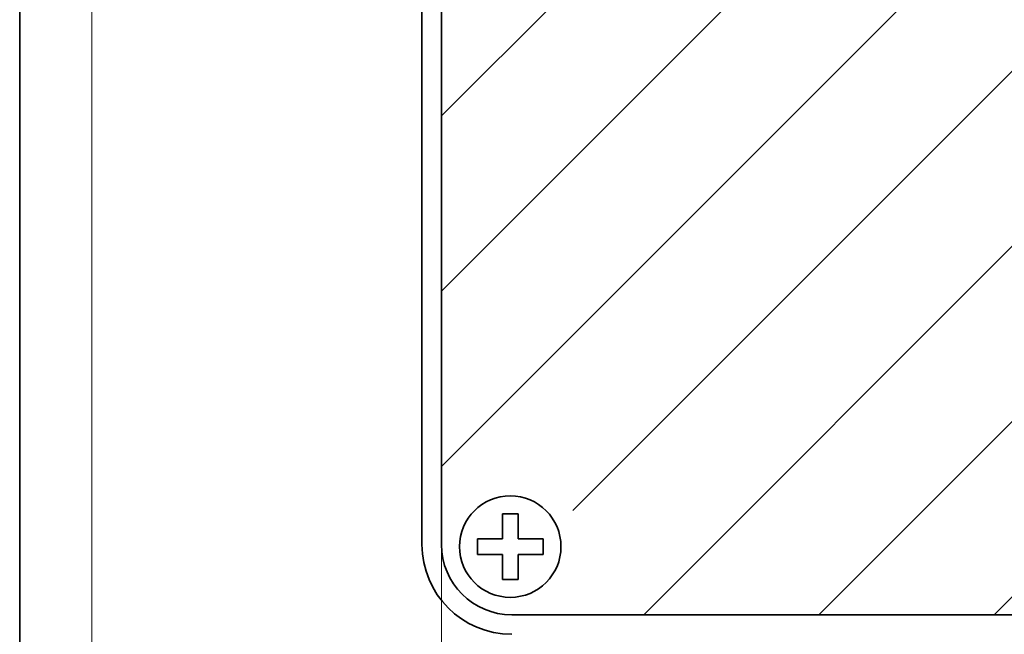
# Model space of a CAD drawing. Units: millimetres. Extents: x 5171 to 6205, y 1199 to 1942.
# Drawn here: x 5171 to 5297, y 1454 to 1532 of the extents above; entities that cross this region are included whole.
import ezdxf

# ---------------------------------------------------------------- set-up
doc = ezdxf.new("R2010")
doc.units = ezdxf.units.MM
for name, color, linetype, lineweight in [('CIENKIE', 174, 'Continuous', 13), ('GRUBE', 7, 'Continuous', 35), ('rys', 7, 'Continuous', 35), ('WYMIARY', 250, 'Continuous', 15)]:
    doc.layers.add(name, color=color, linetype=linetype, lineweight=lineweight)
doc.layers.add('SZRAF', color=252, linetype='Continuous')

# ---------------------------------------------------------------- blocks, each defined once
blk = doc.blocks.new('R-BOX 190')
at = {"layer": 'rys'}
for p, q in [((-3.37, -8.13), (-3.37, -135.13)), ((-0.87, -8.13), (-0.87, -135.13)), ((6.94, -131.2), (6.94, -134.4)), ((6.94, -131.2), (8.94, -131.2)), ((8.94, -131.2), (8.94, -134.4)), ((6.94, -134.4), (3.74, -134.4)), ((3.74, -134.4), (3.74, -136.4)), ((12.14, -134.4), (8.94, -134.4)), ((12.14, -134.4), (12.14, -136.4)), ((6.94, -136.4), (3.74, -136.4)), ((6.94, -136.4), (6.94, -139.6)), ((12.14, -136.4), (8.94, -136.4)), ((8.94, -136.4), (8.94, -139.6)), ((8.94, -139.6), (6.94, -139.6)), ((8.13, -144.13), (185.13, -144.13))]:
    blk.add_line(p, q, dxfattribs=at)
blk.add_circle((7.94, -135.4), 6.5, dxfattribs=at)
for radius in [11.5, 9]:
    blk.add_arc((8.13, -135.13), radius, 180, 270, dxfattribs=at)

msp = doc.modelspace()

# ---------------------------------------------------------------- hatches: boundary and pattern name
at = {"layer": 'SZRAF', "lineweight": 13}
h = msp.add_hatch(dxfattribs=at)
h.set_pattern_fill('ANSI31', color=256, scale=4.999995, style=0)
h.set_pattern_definition([(45, (-73283.807, -23399.508), (-11.2253087, 11.2253087), [])])
h.paths.add_polyline_path([(5420.319, 1589.509, -0.8538797), (5402.258, 1592.374, -0.3177241), (5408.426, 1601.102), (5237.213, 1601.102, -0.3177241), (5243.381, 1592.374, -0.8538797), (5225.32, 1589.509), (5225.32, 1467.694, -0.8538797), (5243.381, 1464.829, -0.3177241), (5237.213, 1456.102), (5409.149, 1456.102, -0.3464909), (5402.061, 1465.102, -0.8881766), (5420.319, 1467.272), (5420.319, 1479.737)])

# ---------------------------------------------------------------- linework, layer by layer
at = {"layer": 'CIENKIE', "color": 152}
msp.add_line((5180.503, 1208.304), (5180.501, 1744.361), dxfattribs=at)
at = {"layer": 'GRUBE', "color": 7}
msp.add_line((5171.267, 1199.071), (5171.267, 1941.582), dxfattribs=at)
at = {"layer": 'WYMIARY'}
msp.add_line((5225.32, 1491.966), (5225.32, 1395.064), dxfattribs=at)

# ---------------------------------------------------------------- block references
at = {"layer": 'rys', "color": 1}
msp.add_blockref('R-BOX 190', (5226.188, 1600.233), dxfattribs=at)

doc.saveas('drawing.dxf')
